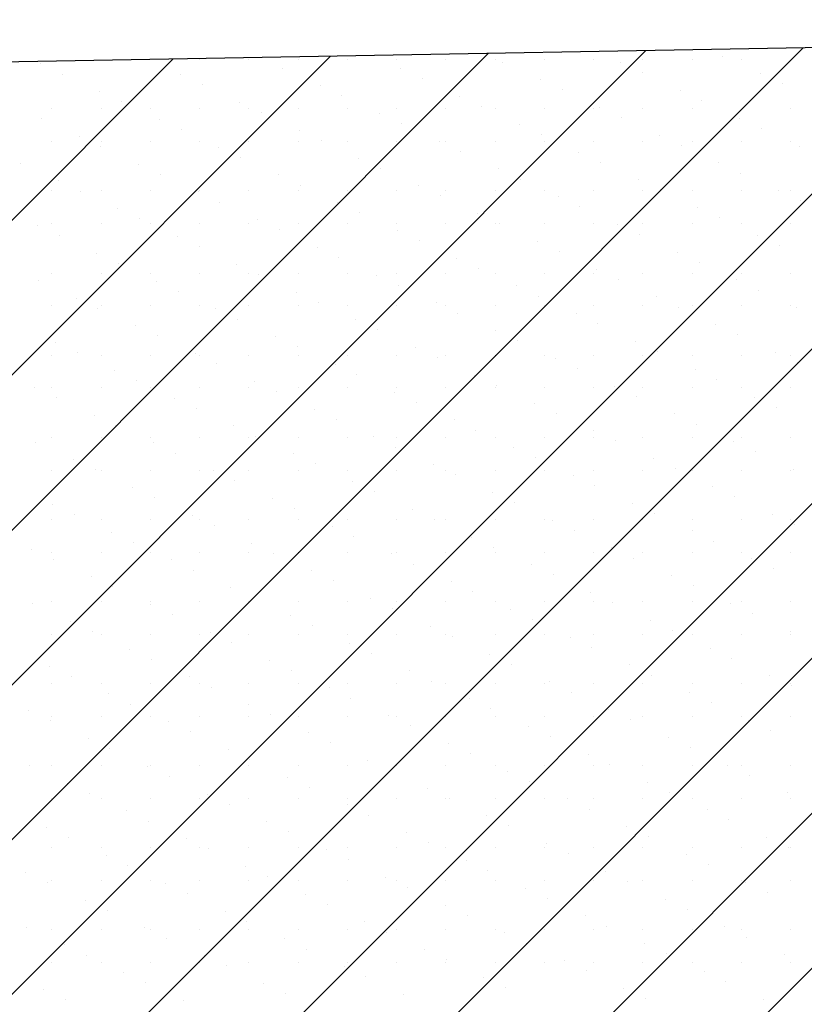
# Model space of a CAD drawing. Extents: x -141905 to 151750, y -25443 to 12177.
# Drawn here: x -139928 to -138746, y -5169 to -3685 of the extents above; entities that cross this region are included whole.
import ezdxf

# ---------------------------------------------------------------- set-up
doc = ezdxf.new("R2010")
doc.units = 0
doc.header["$LTSCALE"] = 100
doc.header["$MEASUREMENT"] = 0
doc.layers.get('0').update_dxf_attribs({"linetype": 'CONTINUOUS'})
doc.layers.add('A30-A_VEGGER_U-FLOY', color=7, linetype='CONTINUOUS')

# ---------------------------------------------------------------- blocks, each defined once
blk = doc.blocks.new('*X1780')
at = {"color": 145}
for p, q in [((93.891608, 50.72274), (97.778601, 54.609732)), ((93.195196, 50.726363), (97.06583, 54.596997)), ((93.195196, 50.959709), (96.82824, 54.592752)), ((93.424918, 50.72274), (97.30342, 54.601242)), ((93.658263, 50.72274), (97.541011, 54.605487)), ((93.195196, 51.193054), (96.590649, 54.588507)), ((93.195196, 51.426399), (96.353059, 54.584262)), ((93.195196, 51.659744), (96.115469, 54.580017)), ((93.195196, 51.89309), (95.877878, 54.575772)), ((93.195196, 52.126435), (95.640288, 54.571527)), ((93.195196, 52.35978), (95.402698, 54.567282)), ((95.368826, 54.566672), (95.368826, 54.566672)), ((95.443076, 54.566672), (95.443076, 54.566672)), ((95.517326, 54.566672), (95.517326, 54.566672)), ((95.534877, 54.569152), (95.534877, 54.569152)), ((95.591576, 54.566672), (95.591576, 54.566672)), ((95.665826, 54.566672), (95.665826, 54.566672)), ((95.740076, 54.566672), (95.740076, 54.566672)), ((95.814326, 54.566672), (95.814326, 54.566672)), ((95.888576, 54.566672), (95.888576, 54.566672)), ((95.899709, 54.56288), (95.899709, 54.56288)), ((95.962826, 54.566672), (95.962826, 54.566672)), ((96.037076, 54.566672), (96.037076, 54.566672)), ((96.111326, 54.566672), (96.111326, 54.566672)), ((96.185576, 54.566672), (96.185576, 54.566672)), ((96.231641, 54.571949), (96.231641, 54.571949)), ((96.259826, 54.566672), (96.259826, 54.566672)), ((96.334076, 54.566672), (96.334076, 54.566672)), ((95.202945, 54.560083), (95.202945, 54.560083)), ((95.567776, 54.553811), (95.567776, 54.553811)), ((95.745706, 54.552767), (95.745706, 54.552767)), ((96.077638, 54.561836), (96.077638, 54.561836)), ((95.235844, 54.544742), (95.235844, 54.544742)), ((95.413774, 54.543698), (95.413774, 54.543698)), ((95.778605, 54.537426), (95.778605, 54.537426)), ((95.956534, 54.536382), (95.956534, 54.536382)), ((96.110537, 54.546495), (96.110537, 54.546495)), ((96.288466, 54.545451), (96.288466, 54.545451)), ((95.29267, 54.518244), (95.29267, 54.518244)), ((95.446673, 54.528357), (95.446673, 54.528357)), ((95.624602, 54.527313), (95.624602, 54.527313)), ((95.989433, 54.521041), (95.989433, 54.521041)), ((96.167362, 54.519997), (96.167362, 54.519997)), ((96.321365, 54.53011), (96.321365, 54.53011)), ((95.657501, 54.511972), (95.657501, 54.511972)), ((95.83543, 54.510928), (95.83543, 54.510928)), ((96.200261, 54.504656), (96.200261, 54.504656)), ((95.220326, 54.492422), (95.220326, 54.492422)), ((95.294576, 54.492422), (95.294576, 54.492422)), ((95.325569, 54.502903), (95.325569, 54.502903)), ((95.368826, 54.492422), (95.368826, 54.492422)), ((95.443076, 54.492422), (95.443076, 54.492422)), ((95.503498, 54.501859), (95.503498, 54.501859)), ((95.517326, 54.492422), (95.517326, 54.492422)), ((95.591576, 54.492422), (95.591576, 54.492422)), ((95.665826, 54.492422), (95.665826, 54.492422)), ((95.740076, 54.492422), (95.740076, 54.492422)), ((95.814326, 54.492422), (95.814326, 54.492422)), ((95.868329, 54.495587), (95.868329, 54.495587)), ((95.888576, 54.492422), (95.888576, 54.492422)), ((95.962826, 54.492422), (95.962826, 54.492422)), ((96.037076, 54.492422), (96.037076, 54.492422)), ((96.046259, 54.494543), (96.046259, 54.494543)), ((96.111326, 54.492422), (96.111326, 54.492422)), ((96.185576, 54.492422), (96.185576, 54.492422)), ((96.259826, 54.492422), (96.259826, 54.492422)), ((96.334076, 54.492422), (96.334076, 54.492422)), ((95.204465, 54.477449), (95.204465, 54.477449)), ((95.382394, 54.476405), (95.382394, 54.476405)), ((95.536397, 54.486518), (95.536397, 54.486518)), ((95.714326, 54.485474), (95.714326, 54.485474)), ((96.079158, 54.479202), (96.079158, 54.479202)), ((96.257087, 54.478158), (96.257087, 54.478158)), ((95.415293, 54.461064), (95.415293, 54.461064)), ((95.593222, 54.46002), (95.593222, 54.46002)), ((95.747225, 54.470133), (95.747225, 54.470133)), ((95.925155, 54.469089), (95.925155, 54.469089)), ((96.289986, 54.462817), (96.289986, 54.462817)), ((95.26129, 54.45095), (95.26129, 54.45095)), ((95.626121, 54.444678), (95.626121, 54.444678)), ((95.958054, 54.453748), (95.958054, 54.453748)), ((96.135983, 54.452704), (96.135983, 54.452704)), ((95.220326, 54.442922), (95.220326, 54.442922)), ((95.294189, 54.435609), (95.294189, 54.435609)), ((95.294576, 54.442922), (95.294576, 54.442922)), ((95.368826, 54.442922), (95.368826, 54.442922)), ((95.443076, 54.442922), (95.443076, 54.442922)), ((95.472119, 54.434565), (95.472119, 54.434565)), ((95.517326, 54.442922), (95.517326, 54.442922)), ((95.591576, 54.442922), (95.591576, 54.442922)), ((95.665826, 54.442922), (95.665826, 54.442922)), ((95.740076, 54.442922), (95.740076, 54.442922)), ((95.804051, 54.443634), (95.804051, 54.443634)), ((95.814326, 54.442922), (95.814326, 54.442922)), ((95.888576, 54.442922), (95.888576, 54.442922)), ((95.962826, 54.442922), (95.962826, 54.442922)), ((96.037076, 54.442922), (96.037076, 54.442922)), ((96.111326, 54.442922), (96.111326, 54.442922)), ((96.168882, 54.437363), (96.168882, 54.437363)), ((96.185576, 54.442922), (96.185576, 54.442922)), ((96.259826, 54.442922), (96.259826, 54.442922)), ((96.334076, 54.442922), (96.334076, 54.442922)), ((96.346811, 54.436319), (96.346811, 54.436319)), ((95.505018, 54.419224), (95.505018, 54.419224)), ((95.682947, 54.41818), (95.682947, 54.41818)), ((95.83695, 54.428293), (95.83695, 54.428293)), ((96.014879, 54.427249), (96.014879, 54.427249)), ((95.173085, 54.410155), (95.173085, 54.410155)), ((95.351015, 54.409111), (95.351015, 54.409111)), ((95.715846, 54.402839), (95.715846, 54.402839)), ((95.893775, 54.401795), (95.893775, 54.401795)), ((96.047778, 54.411908), (96.047778, 54.411908)), ((96.225708, 54.410864), (96.225708, 54.410864)), ((95.383914, 54.39377), (95.383914, 54.39377)), ((95.561843, 54.392726), (95.561843, 54.392726)), ((95.926674, 54.386454), (95.926674, 54.386454)), ((96.104604, 54.38541), (96.104604, 54.38541)), ((96.258606, 54.395523), (96.258606, 54.395523)), ((95.229911, 54.383657), (95.229911, 54.383657)), ((95.594742, 54.377385), (95.594742, 54.377385)), ((95.772671, 54.376341), (95.772671, 54.376341)), ((96.137503, 54.370069), (96.137503, 54.370069)), ((95.220326, 54.368672), (95.220326, 54.368672)), ((95.26281, 54.368316), (95.26281, 54.368316)), ((95.294576, 54.368672), (95.294576, 54.368672)), ((95.368826, 54.368672), (95.368826, 54.368672)), ((95.440739, 54.367272), (95.440739, 54.367272)), ((95.443076, 54.368672), (95.443076, 54.368672)), ((95.517326, 54.368672), (95.517326, 54.368672)), ((95.591576, 54.368672), (95.591576, 54.368672)), ((95.665826, 54.368672), (95.665826, 54.368672)), ((95.740076, 54.368672), (95.740076, 54.368672)), ((95.80557, 54.361), (95.80557, 54.361)), ((95.814326, 54.368672), (95.814326, 54.368672)), ((95.888576, 54.368672), (95.888576, 54.368672)), ((95.962826, 54.368672), (95.962826, 54.368672)), ((95.9835, 54.359956), (95.9835, 54.359956)), ((96.037076, 54.368672), (96.037076, 54.368672)), ((96.111326, 54.368672), (96.111326, 54.368672)), ((96.185576, 54.368672), (96.185576, 54.368672)), ((96.259826, 54.368672), (96.259826, 54.368672)), ((96.315432, 54.369025), (96.315432, 54.369025)), ((96.334076, 54.368672), (96.334076, 54.368672)), ((95.319635, 54.341818), (95.319635, 54.341818)), ((95.473638, 54.351931), (95.473638, 54.351931)), ((95.651568, 54.350887), (95.651568, 54.350887)), ((96.016399, 54.344615), (96.016399, 54.344615)), ((96.194328, 54.343571), (96.194328, 54.343571)), ((96.348331, 54.353684), (96.348331, 54.353684)), ((95.352534, 54.326477), (95.352534, 54.326477)), ((95.530464, 54.325433), (95.530464, 54.325433)), ((95.684467, 54.335546), (95.684467, 54.335546)), ((95.862396, 54.334502), (95.862396, 54.334502)), ((96.227227, 54.32823), (96.227227, 54.32823)), ((95.198531, 54.316364), (95.198531, 54.316364)), ((95.220326, 54.319172), (95.220326, 54.319172)), ((95.294576, 54.319172), (95.294576, 54.319172)), ((95.368826, 54.319172), (95.368826, 54.319172)), ((95.443076, 54.319172), (95.443076, 54.319172)), ((95.517326, 54.319172), (95.517326, 54.319172)), ((95.591576, 54.319172), (95.591576, 54.319172)), ((95.665826, 54.319172), (95.665826, 54.319172)), ((95.740076, 54.319172), (95.740076, 54.319172)), ((95.814326, 54.319172), (95.814326, 54.319172)), ((95.888576, 54.319172), (95.888576, 54.319172)), ((95.895295, 54.319161), (95.895295, 54.319161)), ((95.962826, 54.319172), (95.962826, 54.319172)), ((96.037076, 54.319172), (96.037076, 54.319172)), ((96.073224, 54.318117), (96.073224, 54.318117)), ((96.111326, 54.319172), (96.111326, 54.319172)), ((96.185576, 54.319172), (96.185576, 54.319172)), ((96.259826, 54.319172), (96.259826, 54.319172)), ((96.334076, 54.319172), (96.334076, 54.319172)), ((95.23143, 54.301023), (95.23143, 54.301023)), ((95.40936, 54.299979), (95.40936, 54.299979)), ((95.563363, 54.310092), (95.563363, 54.310092)), ((95.741292, 54.309048), (95.741292, 54.309048)), ((96.106123, 54.302776), (96.106123, 54.302776)), ((96.284053, 54.301732), (96.284053, 54.301732)), ((95.442259, 54.284638), (95.442259, 54.284638)), ((95.620188, 54.283594), (95.620188, 54.283594)), ((95.774191, 54.293707), (95.774191, 54.293707)), ((95.95212, 54.292663), (95.95212, 54.292663)), ((96.316952, 54.286391), (96.316952, 54.286391)), ((95.288256, 54.274525), (95.288256, 54.274525)), ((95.653087, 54.268253), (95.653087, 54.268253)), ((95.831016, 54.267209), (95.831016, 54.267209)), ((95.985019, 54.277322), (95.985019, 54.277322)), ((96.162949, 54.276278), (96.162949, 54.276278)), ((95.321155, 54.259184), (95.321155, 54.259184)), ((95.499084, 54.258139), (95.499084, 54.258139)), ((95.863915, 54.251868), (95.863915, 54.251868)), ((96.195848, 54.260937), (96.195848, 54.260937)), ((95.220326, 54.244922), (95.220326, 54.244922)), ((95.294576, 54.244922), (95.294576, 54.244922)), ((95.368826, 54.244922), (95.368826, 54.244922)), ((95.443076, 54.244922), (95.443076, 54.244922)), ((95.517326, 54.244922), (95.517326, 54.244922)), ((95.531983, 54.242798), (95.531983, 54.242798)), ((95.591576, 54.244922), (95.591576, 54.244922)), ((95.665826, 54.244922), (95.665826, 54.244922)), ((95.709913, 54.241754), (95.709913, 54.241754)), ((95.740076, 54.244922), (95.740076, 54.244922)), ((95.814326, 54.244922), (95.814326, 54.244922)), ((95.888576, 54.244922), (95.888576, 54.244922)), ((95.962826, 54.244922), (95.962826, 54.244922)), ((96.037076, 54.244922), (96.037076, 54.244922)), ((96.041845, 54.250824), (96.041845, 54.250824)), ((96.111326, 54.244922), (96.111326, 54.244922)), ((96.185576, 54.244922), (96.185576, 54.244922)), ((96.259826, 54.244922), (96.259826, 54.244922)), ((96.334076, 54.244922), (96.334076, 54.244922)), ((95.200051, 54.233729), (95.200051, 54.233729)), ((95.37798, 54.232685), (95.37798, 54.232685)), ((95.742812, 54.226413), (95.742812, 54.226413)), ((95.920741, 54.225369), (95.920741, 54.225369)), ((96.074744, 54.235482), (96.074744, 54.235482)), ((96.252673, 54.234438), (96.252673, 54.234438)), ((95.256877, 54.207231), (95.256877, 54.207231)), ((95.410879, 54.217344), (95.410879, 54.217344)), ((95.588809, 54.2163), (95.588809, 54.2163)), ((95.95364, 54.210028), (95.95364, 54.210028)), ((96.131569, 54.208984), (96.131569, 54.208984)), ((96.285572, 54.219097), (96.285572, 54.219097)), ((95.220326, 54.195422), (95.220326, 54.195422)), ((95.289775, 54.19189), (95.289775, 54.19189)), ((95.294576, 54.195422), (95.294576, 54.195422)), ((95.368826, 54.195422), (95.368826, 54.195422)), ((95.443076, 54.195422), (95.443076, 54.195422)), ((95.517326, 54.195422), (95.517326, 54.195422)), ((95.591576, 54.195422), (95.591576, 54.195422)), ((95.621708, 54.200959), (95.621708, 54.200959)), ((95.665826, 54.195422), (95.665826, 54.195422)), ((95.740076, 54.195422), (95.740076, 54.195422)), ((95.799637, 54.199915), (95.799637, 54.199915)), ((95.814326, 54.195422), (95.814326, 54.195422)), ((95.888576, 54.195422), (95.888576, 54.195422)), ((95.962826, 54.195422), (95.962826, 54.195422)), ((96.037076, 54.195422), (96.037076, 54.195422)), ((96.111326, 54.195422), (96.111326, 54.195422)), ((96.164468, 54.193643), (96.164468, 54.193643)), ((96.185576, 54.195422), (96.185576, 54.195422)), ((96.259826, 54.195422), (96.259826, 54.195422)), ((96.334076, 54.195422), (96.334076, 54.195422)), ((96.342398, 54.192599), (96.342398, 54.192599)), ((95.467705, 54.190846), (95.467705, 54.190846)), ((95.832536, 54.184574), (95.832536, 54.184574)), ((96.010465, 54.18353), (96.010465, 54.18353)), ((95.346601, 54.165392), (95.346601, 54.165392)), ((95.500604, 54.175505), (95.500604, 54.175505)), ((95.678533, 54.174461), (95.678533, 54.174461)), ((96.043364, 54.168189), (96.043364, 54.168189)), ((96.221294, 54.167145), (96.221294, 54.167145)), ((95.3795, 54.150051), (95.3795, 54.150051)), ((95.557429, 54.149007), (95.557429, 54.149007)), ((95.711432, 54.15912), (95.711432, 54.15912)), ((95.889362, 54.158076), (95.889362, 54.158076)), ((96.254193, 54.151804), (96.254193, 54.151804)), ((95.225497, 54.139938), (95.225497, 54.139938)), ((95.590328, 54.133666), (95.590328, 54.133666)), ((95.768258, 54.132622), (95.768258, 54.132622)), ((95.922261, 54.142735), (95.922261, 54.142735)), ((96.10019, 54.141691), (96.10019, 54.141691)), ((95.220326, 54.121172), (95.220326, 54.121172)), ((95.258396, 54.124597), (95.258396, 54.124597)), ((95.294576, 54.121172), (95.294576, 54.121172)), ((95.368826, 54.121172), (95.368826, 54.121172)), ((95.436325, 54.123553), (95.436325, 54.123553)), ((95.443076, 54.121172), (95.443076, 54.121172)), ((95.517326, 54.121172), (95.517326, 54.121172)), ((95.591576, 54.121172), (95.591576, 54.121172)), ((95.665826, 54.121172), (95.665826, 54.121172)), ((95.740076, 54.121172), (95.740076, 54.121172)), ((95.814326, 54.121172), (95.814326, 54.121172)), ((95.888576, 54.121172), (95.888576, 54.121172)), ((95.962826, 54.121172), (95.962826, 54.121172)), ((96.037076, 54.121172), (96.037076, 54.121172)), ((96.111326, 54.121172), (96.111326, 54.121172)), ((96.133089, 54.12635), (96.133089, 54.12635)), ((96.185576, 54.121172), (96.185576, 54.121172)), ((96.259826, 54.121172), (96.259826, 54.121172)), ((96.311018, 54.125306), (96.311018, 54.125306)), ((96.334076, 54.121172), (96.334076, 54.121172)), ((95.469224, 54.108212), (95.469224, 54.108212)), ((95.647154, 54.107168), (95.647154, 54.107168)), ((95.801157, 54.117281), (95.801157, 54.117281)), ((95.979086, 54.116237), (95.979086, 54.116237)), ((96.343917, 54.109965), (96.343917, 54.109965)), ((95.315222, 54.098099), (95.315222, 54.098099)), ((95.680053, 54.091827), (95.680053, 54.091827)), ((95.857982, 54.090783), (95.857982, 54.090783)), ((96.011985, 54.100896), (96.011985, 54.100896)), ((96.189914, 54.099852), (96.189914, 54.099852)), ((95.348121, 54.082758), (95.348121, 54.082758)), ((95.52605, 54.081714), (95.52605, 54.081714)), ((95.890881, 54.075442), (95.890881, 54.075442)), ((96.06881, 54.074398), (96.06881, 54.074398)), ((96.222813, 54.084511), (96.222813, 54.084511)), ((95.194118, 54.072644), (95.194118, 54.072644)), ((95.220326, 54.071672), (95.220326, 54.071672)), ((95.294576, 54.071672), (95.294576, 54.071672)), ((95.368826, 54.071672), (95.368826, 54.071672)), ((95.443076, 54.071672), (95.443076, 54.071672)), ((95.517326, 54.071672), (95.517326, 54.071672)), ((95.558949, 54.066373), (95.558949, 54.066373)), ((95.591576, 54.071672), (95.591576, 54.071672)), ((95.665826, 54.071672), (95.665826, 54.071672)), ((95.736878, 54.065329), (95.736878, 54.065329)), ((95.740076, 54.071672), (95.740076, 54.071672)), ((95.814326, 54.071672), (95.814326, 54.071672)), ((95.888576, 54.071672), (95.888576, 54.071672)), ((95.962826, 54.071672), (95.962826, 54.071672)), ((96.037076, 54.071672), (96.037076, 54.071672)), ((96.101709, 54.059057), (96.101709, 54.059057)), ((96.111326, 54.071672), (96.111326, 54.071672)), ((96.185576, 54.071672), (96.185576, 54.071672)), ((96.259826, 54.071672), (96.259826, 54.071672)), ((96.334076, 54.071672), (96.334076, 54.071672)), ((95.227017, 54.057303), (95.227017, 54.057303)), ((95.404946, 54.056259), (95.404946, 54.056259)), ((95.769777, 54.049987), (95.769777, 54.049987)), ((95.947707, 54.048943), (95.947707, 54.048943)), ((96.279639, 54.058013), (96.279639, 54.058013)), ((95.283842, 54.030805), (95.283842, 54.030805)), ((95.437845, 54.040918), (95.437845, 54.040918)), ((95.615774, 54.039874), (95.615774, 54.039874)), ((95.980606, 54.033602), (95.980606, 54.033602)), ((96.158535, 54.032558), (96.158535, 54.032558)), ((96.312538, 54.042671), (96.312538, 54.042671)), ((95.316741, 54.015464), (95.316741, 54.015464)), ((95.494671, 54.01442), (95.494671, 54.01442)), ((95.648673, 54.024533), (95.648673, 54.024533)), ((95.826603, 54.023489), (95.826603, 54.023489)), ((96.191434, 54.017217), (96.191434, 54.017217)), ((95.527569, 53.999079), (95.527569, 53.999079)), ((95.859502, 54.008148), (95.859502, 54.008148)), ((96.037431, 54.007104), (96.037431, 54.007104)), ((95.195637, 53.99001), (95.195637, 53.99001)), ((95.220326, 53.997422), (95.220326, 53.997422)), ((95.294576, 53.997422), (95.294576, 53.997422)), ((95.368826, 53.997422), (95.368826, 53.997422)), ((95.373567, 53.988966), (95.373567, 53.988966)), ((95.443076, 53.997422), (95.443076, 53.997422)), ((95.517326, 53.997422), (95.517326, 53.997422)), ((95.591576, 53.997422), (95.591576, 53.997422)), ((95.665826, 53.997422), (95.665826, 53.997422)), ((95.705499, 53.998035), (95.705499, 53.998035)), ((95.740076, 53.997422), (95.740076, 53.997422)), ((95.814326, 53.997422), (95.814326, 53.997422)), ((95.888576, 53.997422), (95.888576, 53.997422)), ((95.962826, 53.997422), (95.962826, 53.997422)), ((96.037076, 53.997422), (96.037076, 53.997422)), ((96.07033, 53.991763), (96.07033, 53.991763)), ((96.111326, 53.997422), (96.111326, 53.997422)), ((96.185576, 53.997422), (96.185576, 53.997422)), ((96.248259, 53.990719), (96.248259, 53.990719)), ((96.259826, 53.997422), (96.259826, 53.997422)), ((96.334076, 53.997422), (96.334076, 53.997422)), ((95.406466, 53.973625), (95.406466, 53.973625)), ((95.584395, 53.972581), (95.584395, 53.972581)), ((95.738398, 53.982694), (95.738398, 53.982694)), ((95.916327, 53.98165), (95.916327, 53.98165)), ((96.281158, 53.975378), (96.281158, 53.975378)), ((95.252463, 53.963512), (95.252463, 53.963512)), ((95.617294, 53.95724), (95.617294, 53.95724)), ((95.795223, 53.956196), (95.795223, 53.956196)), ((95.949226, 53.966309), (95.949226, 53.966309)), ((96.127156, 53.965265), (96.127156, 53.965265)), ((95.220326, 53.947922), (95.220326, 53.947922)), ((95.285362, 53.948171), (95.285362, 53.948171)), ((95.294576, 53.947922), (95.294576, 53.947922)), ((95.368826, 53.947922), (95.368826, 53.947922)), ((95.443076, 53.947922), (95.443076, 53.947922)), ((95.463291, 53.947127), (95.463291, 53.947127)), ((95.517326, 53.947922), (95.517326, 53.947922)), ((95.591576, 53.947922), (95.591576, 53.947922)), ((95.665826, 53.947922), (95.665826, 53.947922)), ((95.740076, 53.947922), (95.740076, 53.947922)), ((95.814326, 53.947922), (95.814326, 53.947922)), ((95.828122, 53.940855), (95.828122, 53.940855)), ((95.888576, 53.947922), (95.888576, 53.947922)), ((95.962826, 53.947922), (95.962826, 53.947922)), ((96.006052, 53.939811), (96.006052, 53.939811)), ((96.037076, 53.947922), (96.037076, 53.947922)), ((96.111326, 53.947922), (96.111326, 53.947922)), ((96.160055, 53.949924), (96.160055, 53.949924)), ((96.185576, 53.947922), (96.185576, 53.947922)), ((96.259826, 53.947922), (96.259826, 53.947922)), ((96.334076, 53.947922), (96.334076, 53.947922)), ((96.337984, 53.94888), (96.337984, 53.94888)), ((95.49619, 53.931786), (95.49619, 53.931786)), ((95.674119, 53.930742), (95.674119, 53.930742)), ((95.342187, 53.921673), (95.342187, 53.921673)), ((95.707018, 53.915401), (95.707018, 53.915401)), ((95.884948, 53.914357), (95.884948, 53.914357)), ((96.038951, 53.92447), (96.038951, 53.92447)), ((96.21688, 53.923426), (96.21688, 53.923426)), ((95.221083, 53.896219), (95.221083, 53.896219)), ((95.375086, 53.906332), (95.375086, 53.906332)), ((95.553016, 53.905288), (95.553016, 53.905288)), ((95.917847, 53.899016), (95.917847, 53.899016)), ((96.095776, 53.897972), (96.095776, 53.897972)), ((96.249779, 53.908085), (96.249779, 53.908085)), ((95.253982, 53.880878), (95.253982, 53.880878)), ((95.585915, 53.889947), (95.585915, 53.889947)), ((95.763844, 53.888903), (95.763844, 53.888903)), ((96.128675, 53.882631), (96.128675, 53.882631)), ((96.306604, 53.881587), (96.306604, 53.881587)), ((95.220326, 53.873672), (95.220326, 53.873672)), ((95.294576, 53.873672), (95.294576, 53.873672)), ((95.368826, 53.873672), (95.368826, 53.873672)), ((95.431912, 53.879834), (95.431912, 53.879834)), ((95.443076, 53.873672), (95.443076, 53.873672)), ((95.517326, 53.873672), (95.517326, 53.873672)), ((95.591576, 53.873672), (95.591576, 53.873672)), ((95.665826, 53.873672), (95.665826, 53.873672)), ((95.740076, 53.873672), (95.740076, 53.873672)), ((95.796743, 53.873562), (95.796743, 53.873562)), ((95.814326, 53.873672), (95.814326, 53.873672)), ((95.888576, 53.873672), (95.888576, 53.873672)), ((95.962826, 53.873672), (95.962826, 53.873672)), ((95.974672, 53.872518), (95.974672, 53.872518)), ((96.037076, 53.873672), (96.037076, 53.873672)), ((96.111326, 53.873672), (96.111326, 53.873672)), ((96.185576, 53.873672), (96.185576, 53.873672)), ((96.259826, 53.873672), (96.259826, 53.873672)), ((96.334076, 53.873672), (96.334076, 53.873672)), ((96.339503, 53.866246), (96.339503, 53.866246)), ((95.310808, 53.854379), (95.310808, 53.854379)), ((95.464811, 53.864492), (95.464811, 53.864492)), ((95.64274, 53.863448), (95.64274, 53.863448)), ((96.007571, 53.857176), (96.007571, 53.857176)), ((96.185501, 53.856132), (96.185501, 53.856132)), ((95.343707, 53.839038), (95.343707, 53.839038)), ((95.521636, 53.837994), (95.521636, 53.837994)), ((95.675639, 53.848107), (95.675639, 53.848107)), ((95.853568, 53.847063), (95.853568, 53.847063)), ((96.2184, 53.840791), (96.2184, 53.840791)), ((95.189704, 53.828925), (95.189704, 53.828925)), ((95.220326, 53.824172), (95.220326, 53.824172)), ((95.294576, 53.824172), (95.294576, 53.824172)), ((95.368826, 53.824172), (95.368826, 53.824172)), ((95.443076, 53.824172), (95.443076, 53.824172)), ((95.517326, 53.824172), (95.517326, 53.824172)), ((95.554535, 53.822653), (95.554535, 53.822653)), ((95.591576, 53.824172), (95.591576, 53.824172)), ((95.665826, 53.824172), (95.665826, 53.824172)), ((95.732465, 53.821609), (95.732465, 53.821609)), ((95.740076, 53.824172), (95.740076, 53.824172)), ((95.814326, 53.824172), (95.814326, 53.824172)), ((95.886467, 53.831722), (95.886467, 53.831722)), ((95.888576, 53.824172), (95.888576, 53.824172)), ((95.962826, 53.824172), (95.962826, 53.824172)), ((96.037076, 53.824172), (96.037076, 53.824172)), ((96.064397, 53.830678), (96.064397, 53.830678)), ((96.111326, 53.824172), (96.111326, 53.824172)), ((96.185576, 53.824172), (96.185576, 53.824172)), ((96.259826, 53.824172), (96.259826, 53.824172)), ((96.334076, 53.824172), (96.334076, 53.824172)), ((95.222603, 53.813584), (95.222603, 53.813584)), ((95.400532, 53.81254), (95.400532, 53.81254)), ((95.765363, 53.806268), (95.765363, 53.806268)), ((96.097296, 53.815337), (96.097296, 53.815337)), ((96.275225, 53.814293), (96.275225, 53.814293)), ((95.433431, 53.797199), (95.433431, 53.797199)), ((95.611361, 53.796155), (95.611361, 53.796155)), ((95.943293, 53.805224), (95.943293, 53.805224)), ((96.308124, 53.798952), (96.308124, 53.798952)), ((95.279428, 53.787086), (95.279428, 53.787086)), ((95.64426, 53.780814), (95.64426, 53.780814)), ((95.822189, 53.77977), (95.822189, 53.77977)), ((95.976192, 53.789883), (95.976192, 53.789883)), ((96.154121, 53.788839), (96.154121, 53.788839)), ((95.312327, 53.771745), (95.312327, 53.771745)), ((95.490257, 53.770701), (95.490257, 53.770701)), ((95.855088, 53.764429), (95.855088, 53.764429)), ((96.033017, 53.763385), (96.033017, 53.763385)), ((96.18702, 53.773498), (96.18702, 53.773498)), ((95.220326, 53.749922), (95.220326, 53.749922)), ((95.294576, 53.749922), (95.294576, 53.749922)), ((95.368826, 53.749922), (95.368826, 53.749922)), ((95.443076, 53.749922), (95.443076, 53.749922)), ((95.517326, 53.749922), (95.517326, 53.749922)), ((95.523156, 53.75536), (95.523156, 53.75536)), ((95.591576, 53.749922), (95.591576, 53.749922)), ((95.665826, 53.749922), (95.665826, 53.749922)), ((95.701085, 53.754316), (95.701085, 53.754316)), ((95.740076, 53.749922), (95.740076, 53.749922)), ((95.814326, 53.749922), (95.814326, 53.749922)), ((95.888576, 53.749922), (95.888576, 53.749922)), ((95.962826, 53.749922), (95.962826, 53.749922)), ((96.037076, 53.749922), (96.037076, 53.749922)), ((96.065916, 53.748044), (96.065916, 53.748044)), ((96.111326, 53.749922), (96.111326, 53.749922)), ((96.185576, 53.749922), (96.185576, 53.749922)), ((96.243846, 53.747), (96.243846, 53.747)), ((96.259826, 53.749922), (96.259826, 53.749922)), ((96.334076, 53.749922), (96.334076, 53.749922)), ((95.191224, 53.746291), (95.191224, 53.746291)), ((95.369153, 53.745247), (95.369153, 53.745247)), ((95.733984, 53.738975), (95.733984, 53.738975)), ((95.911913, 53.737931), (95.911913, 53.737931)), ((95.248049, 53.719793), (95.248049, 53.719793)), ((95.402052, 53.729906), (95.402052, 53.729906)), ((95.579981, 53.728862), (95.579981, 53.728862)), ((95.944812, 53.72259), (95.944812, 53.72259)), ((96.122742, 53.721546), (96.122742, 53.721546)), ((96.276745, 53.731659), (96.276745, 53.731659)), ((95.280948, 53.704452), (95.280948, 53.704452)), ((95.458877, 53.703408), (95.458877, 53.703408)), ((95.61288, 53.713521), (95.61288, 53.713521)), ((95.79081, 53.712477), (95.79081, 53.712477)), ((96.155641, 53.706205), (96.155641, 53.706205)), ((96.33357, 53.705161), (96.33357, 53.705161)), ((95.220326, 53.700422), (95.220326, 53.700422)), ((95.294576, 53.700422), (95.294576, 53.700422)), ((95.368826, 53.700422), (95.368826, 53.700422)), ((95.443076, 53.700422), (95.443076, 53.700422)), ((95.491776, 53.688067), (95.491776, 53.688067)), ((95.517326, 53.700422), (95.517326, 53.700422)), ((95.591576, 53.700422), (95.591576, 53.700422)), ((95.665826, 53.700422), (95.665826, 53.700422)), ((95.740076, 53.700422), (95.740076, 53.700422)), ((95.814326, 53.700422), (95.814326, 53.700422)), ((95.823709, 53.697136), (95.823709, 53.697136)), ((95.888576, 53.700422), (95.888576, 53.700422)), ((95.962826, 53.700422), (95.962826, 53.700422)), ((96.001638, 53.696092), (96.001638, 53.696092)), ((96.037076, 53.700422), (96.037076, 53.700422)), ((96.111326, 53.700422), (96.111326, 53.700422)), ((96.185576, 53.700422), (96.185576, 53.700422)), ((96.259826, 53.700422), (96.259826, 53.700422)), ((96.334076, 53.700422), (96.334076, 53.700422)), ((95.337773, 53.677953), (95.337773, 53.677953)), ((95.669706, 53.687023), (95.669706, 53.687023)), ((96.034537, 53.680751), (96.034537, 53.680751)), ((96.212466, 53.679707), (96.212466, 53.679707)), ((95.370672, 53.662612), (95.370672, 53.662612)), ((95.548602, 53.661568), (95.548602, 53.661568)), ((95.702605, 53.671682), (95.702605, 53.671682)), ((95.880534, 53.670637), (95.880534, 53.670637)), ((96.245365, 53.664366), (96.245365, 53.664366)), ((95.21667, 53.652499), (95.21667, 53.652499)), ((95.581501, 53.646227), (95.581501, 53.646227)), ((95.75943, 53.645183), (95.75943, 53.645183)), ((95.913433, 53.655296), (95.913433, 53.655296)), ((96.091362, 53.654252), (96.091362, 53.654252)), ((95.249569, 53.637158), (95.249569, 53.637158)), ((95.427498, 53.636114), (95.427498, 53.636114)), ((95.792329, 53.629842), (95.792329, 53.629842)), ((95.970259, 53.628798), (95.970259, 53.628798)), ((96.124261, 53.638911), (96.124261, 53.638911)), ((96.302191, 53.637867), (96.302191, 53.637867)), ((95.220326, 53.626172), (95.220326, 53.626172)), ((95.294576, 53.626172), (95.294576, 53.626172)), ((95.368826, 53.626172), (95.368826, 53.626172)), ((95.443076, 53.626172), (95.443076, 53.626172)), ((95.460397, 53.620773), (95.460397, 53.620773)), ((95.517326, 53.626172), (95.517326, 53.626172)), ((95.591576, 53.626172), (95.591576, 53.626172)), ((95.638326, 53.619729), (95.638326, 53.619729)), ((95.665826, 53.626172), (95.665826, 53.626172)), ((95.740076, 53.626172), (95.740076, 53.626172)), ((95.814326, 53.626172), (95.814326, 53.626172)), ((95.888576, 53.626172), (95.888576, 53.626172)), ((95.962826, 53.626172), (95.962826, 53.626172)), ((96.003157, 53.613457), (96.003157, 53.613457)), ((96.037076, 53.626172), (96.037076, 53.626172)), ((96.111326, 53.626172), (96.111326, 53.626172)), ((96.185576, 53.626172), (96.185576, 53.626172)), ((96.259826, 53.626172), (96.259826, 53.626172)), ((96.334076, 53.626172), (96.334076, 53.626172)), ((96.33509, 53.622526), (96.33509, 53.622526)), ((95.306394, 53.61066), (95.306394, 53.61066)), ((95.671225, 53.604388), (95.671225, 53.604388)), ((95.849155, 53.603344), (95.849155, 53.603344)), ((96.181087, 53.612413), (96.181087, 53.612413)), ((95.18529, 53.585206), (95.18529, 53.585206)), ((95.339293, 53.595319), (95.339293, 53.595319)), ((95.517222, 53.594275), (95.517222, 53.594275)), ((95.882054, 53.588003), (95.882054, 53.588003)), ((96.059983, 53.586959), (96.059983, 53.586959)), ((96.213986, 53.597072), (96.213986, 53.597072)), ((95.218189, 53.569865), (95.218189, 53.569865)), ((95.220326, 53.576672), (95.220326, 53.576672)), ((95.294576, 53.576672), (95.294576, 53.576672)), ((95.368826, 53.576672), (95.368826, 53.576672)), ((95.396119, 53.568821), (95.396119, 53.568821)), ((95.443076, 53.576672), (95.443076, 53.576672)), ((95.517326, 53.576672), (95.517326, 53.576672)), ((95.550121, 53.578934), (95.550121, 53.578934)), ((95.591576, 53.576672), (95.591576, 53.576672)), ((95.665826, 53.576672), (95.665826, 53.576672)), ((95.728051, 53.57789), (95.728051, 53.57789)), ((95.740076, 53.576672), (95.740076, 53.576672)), ((95.814326, 53.576672), (95.814326, 53.576672)), ((95.888576, 53.576672), (95.888576, 53.576672)), ((95.962826, 53.576672), (95.962826, 53.576672)), ((96.037076, 53.576672), (96.037076, 53.576672)), ((96.092882, 53.571618), (96.092882, 53.571618)), ((96.111326, 53.576672), (96.111326, 53.576672)), ((96.185576, 53.576672), (96.185576, 53.576672)), ((96.259826, 53.576672), (96.259826, 53.576672)), ((96.270811, 53.570574), (96.270811, 53.570574)), ((96.334076, 53.576672), (96.334076, 53.576672)), ((95.76095, 53.562549), (95.76095, 53.562549)), ((95.938879, 53.561505), (95.938879, 53.561505)), ((96.30371, 53.555233), (96.30371, 53.555233)), ((95.275015, 53.543367), (95.275015, 53.543367)), ((95.429018, 53.55348), (95.429018, 53.55348)), ((95.606947, 53.552436), (95.606947, 53.552436)), ((95.971778, 53.546164), (95.971778, 53.546164)), ((96.149707, 53.54512), (96.149707, 53.54512)), ((95.307914, 53.528026), (95.307914, 53.528026)), ((95.485843, 53.526982), (95.485843, 53.526982)), ((95.639846, 53.537095), (95.639846, 53.537095)), ((95.817775, 53.536051), (95.817775, 53.536051)), ((96.182606, 53.529779), (96.182606, 53.529779)), ((95.518742, 53.511641), (95.518742, 53.511641)), ((95.696671, 53.510597), (95.696671, 53.510597)), ((95.850674, 53.52071), (95.850674, 53.52071)), ((96.028604, 53.519666), (96.028604, 53.519666)), ((95.18681, 53.502572), (95.18681, 53.502572)), ((95.220326, 53.502422), (95.220326, 53.502422)), ((95.294576, 53.502422), (95.294576, 53.502422)), ((95.364739, 53.501528), (95.364739, 53.501528)), ((95.368826, 53.502422), (95.368826, 53.502422)), ((95.443076, 53.502422), (95.443076, 53.502422)), ((95.517326, 53.502422), (95.517326, 53.502422)), ((95.591576, 53.502422), (95.591576, 53.502422)), ((95.665826, 53.502422), (95.665826, 53.502422)), ((95.72957, 53.495256), (95.72957, 53.495256)), ((95.740076, 53.502422), (95.740076, 53.502422)), ((95.814326, 53.502422), (95.814326, 53.502422)), ((95.888576, 53.502422), (95.888576, 53.502422)), ((95.962826, 53.502422), (95.962826, 53.502422)), ((96.037076, 53.502422), (96.037076, 53.502422)), ((96.061503, 53.504325), (96.061503, 53.504325)), ((96.111326, 53.502422), (96.111326, 53.502422)), ((96.185576, 53.502422), (96.185576, 53.502422)), ((96.239432, 53.503281), (96.239432, 53.503281)), ((96.259826, 53.502422), (96.259826, 53.502422)), ((96.334076, 53.502422), (96.334076, 53.502422)), ((95.397638, 53.486187), (95.397638, 53.486187)), ((95.575567, 53.485142), (95.575567, 53.485142)), ((95.9075, 53.494212), (95.9075, 53.494212)), ((96.272331, 53.48794), (96.272331, 53.48794)), ((95.243635, 53.476073), (95.243635, 53.476073)), ((95.608466, 53.469801), (95.608466, 53.469801)), ((95.786396, 53.468757), (95.786396, 53.468757)), ((95.940399, 53.478871), (95.940399, 53.478871)), ((96.118328, 53.477827), (96.118328, 53.477827)), ((95.220326, 53.452922), (95.220326, 53.452922)), ((95.276534, 53.460732), (95.276534, 53.460732)), ((95.294576, 53.452922), (95.294576, 53.452922)), ((95.368826, 53.452922), (95.368826, 53.452922)), ((95.443076, 53.452922), (95.443076, 53.452922)), ((95.454464, 53.459688), (95.454464, 53.459688)), ((95.517326, 53.452922), (95.517326, 53.452922)), ((95.591576, 53.452922), (95.591576, 53.452922)), ((95.665826, 53.452922), (95.665826, 53.452922)), ((95.740076, 53.452922), (95.740076, 53.452922)), ((95.814326, 53.452922), (95.814326, 53.452922)), ((95.819295, 53.453416), (95.819295, 53.453416)), ((95.888576, 53.452922), (95.888576, 53.452922)), ((95.962826, 53.452922), (95.962826, 53.452922)), ((95.997224, 53.452372), (95.997224, 53.452372)), ((96.037076, 53.452922), (96.037076, 53.452922)), ((96.111326, 53.452922), (96.111326, 53.452922)), ((96.151227, 53.462485), (96.151227, 53.462485)), ((96.185576, 53.452922), (96.185576, 53.452922)), ((96.259826, 53.452922), (96.259826, 53.452922)), ((96.329156, 53.461441), (96.329156, 53.461441)), ((96.334076, 53.452922), (96.334076, 53.452922)), ((95.487363, 53.444347), (95.487363, 53.444347)), ((95.665292, 53.443303), (95.665292, 53.443303)), ((96.030123, 53.437031), (96.030123, 53.437031)), ((96.208053, 53.435987), (96.208053, 53.435987)), ((95.33336, 53.434234), (95.33336, 53.434234)), ((95.698191, 53.427962), (95.698191, 53.427962)), ((95.87612, 53.426918), (95.87612, 53.426918)), ((96.240951, 53.420646), (96.240951, 53.420646)), ((95.212256, 53.40878), (95.212256, 53.40878)), ((95.366259, 53.418893), (95.366259, 53.418893)), ((95.544188, 53.417849), (95.544188, 53.417849)), ((95.909019, 53.411577), (95.909019, 53.411577)), ((96.086949, 53.410533), (96.086949, 53.410533)), ((95.245155, 53.393439), (95.245155, 53.393439)), ((95.423084, 53.392395), (95.423084, 53.392395)), ((95.577087, 53.402508), (95.577087, 53.402508)), ((95.755016, 53.401464), (95.755016, 53.401464)), ((96.119848, 53.395192), (96.119848, 53.395192)), ((96.297777, 53.394148), (96.297777, 53.394148)), ((95.220326, 53.378672), (95.220326, 53.378672)), ((95.294576, 53.378672), (95.294576, 53.378672)), ((95.368826, 53.378672), (95.368826, 53.378672)), ((95.443076, 53.378672), (95.443076, 53.378672)), ((95.455983, 53.377054), (95.455983, 53.377054)), ((95.517326, 53.378672), (95.517326, 53.378672)), ((95.591576, 53.378672), (95.591576, 53.378672)), ((95.633913, 53.37601), (95.633913, 53.37601)), ((95.665826, 53.378672), (95.665826, 53.378672)), ((95.740076, 53.378672), (95.740076, 53.378672)), ((95.787915, 53.386123), (95.787915, 53.386123)), ((95.814326, 53.378672), (95.814326, 53.378672)), ((95.888576, 53.378672), (95.888576, 53.378672)), ((95.962826, 53.378672), (95.962826, 53.378672)), ((95.965845, 53.385079), (95.965845, 53.385079)), ((96.037076, 53.378672), (96.037076, 53.378672)), ((96.111326, 53.378672), (96.111326, 53.378672)), ((96.185576, 53.378672), (96.185576, 53.378672)), ((96.259826, 53.378672), (96.259826, 53.378672)), ((96.330676, 53.378807), (96.330676, 53.378807)), ((96.334076, 53.378672), (96.334076, 53.378672)), ((95.30198, 53.366941), (95.30198, 53.366941)), ((95.998744, 53.369738), (95.998744, 53.369738)), ((96.176673, 53.368694), (96.176673, 53.368694)), ((95.334879, 53.3516), (95.334879, 53.3516)), ((95.512809, 53.350556), (95.512809, 53.350556)), ((95.666812, 53.360669), (95.666812, 53.360669)), ((95.844741, 53.359625), (95.844741, 53.359625)), ((96.209572, 53.353353), (96.209572, 53.353353)), ((95.180876, 53.341487), (95.180876, 53.341487)), ((95.545708, 53.335215), (95.545708, 53.335215)), ((95.723637, 53.334171), (95.723637, 53.334171)), ((95.87764, 53.344284), (95.87764, 53.344284)), ((96.055569, 53.34324), (96.055569, 53.34324)), ((95.213775, 53.326146), (95.213775, 53.326146)), ((95.220326, 53.329172), (95.220326, 53.329172)), ((95.294576, 53.329172), (95.294576, 53.329172)), ((95.368826, 53.329172), (95.368826, 53.329172)), ((95.391705, 53.325102), (95.391705, 53.325102)), ((95.443076, 53.329172), (95.443076, 53.329172)), ((95.517326, 53.329172), (95.517326, 53.329172)), ((95.591576, 53.329172), (95.591576, 53.329172)), ((95.665826, 53.329172), (95.665826, 53.329172)), ((95.740076, 53.329172), (95.740076, 53.329172)), ((95.756536, 53.31883), (95.756536, 53.31883)), ((95.814326, 53.329172), (95.814326, 53.329172)), ((95.888576, 53.329172), (95.888576, 53.329172)), ((95.934465, 53.317786), (95.934465, 53.317786)), ((95.962826, 53.329172), (95.962826, 53.329172)), ((96.037076, 53.329172), (96.037076, 53.329172)), ((96.088468, 53.327899), (96.088468, 53.327899)), ((96.111326, 53.329172), (96.111326, 53.329172)), ((96.185576, 53.329172), (96.185576, 53.329172)), ((96.259826, 53.329172), (96.259826, 53.329172)), ((96.266398, 53.326855), (96.266398, 53.326855)), ((96.334076, 53.329172), (96.334076, 53.329172)), ((95.424604, 53.309761), (95.424604, 53.309761)), ((95.602533, 53.308717), (95.602533, 53.308717)), ((95.967364, 53.302445), (95.967364, 53.302445)), ((96.145294, 53.301401), (96.145294, 53.301401)), ((96.299297, 53.311514), (96.299297, 53.311514)), ((95.270601, 53.299647), (95.270601, 53.299647)), ((95.635432, 53.293376), (95.635432, 53.293376)), ((95.813361, 53.292332), (95.813361, 53.292332)), ((95.3035, 53.284306), (95.3035, 53.284306)), ((95.481429, 53.283262), (95.481429, 53.283262)), ((95.84626, 53.27699), (95.84626, 53.27699)), ((96.02419, 53.275946), (96.02419, 53.275946)), ((96.178193, 53.28606), (96.178193, 53.28606)), ((95.182396, 53.258852), (95.182396, 53.258852)), ((95.360325, 53.257808), (95.360325, 53.257808)), ((95.514328, 53.267921), (95.514328, 53.267921)), ((95.692258, 53.266877), (95.692258, 53.266877)), ((96.057089, 53.260605), (96.057089, 53.260605)), ((96.235018, 53.259561), (96.235018, 53.259561)), ((95.220326, 53.254922), (95.220326, 53.254922)), ((95.294576, 53.254922), (95.294576, 53.254922)), ((95.368826, 53.254922), (95.368826, 53.254922)), ((95.393224, 53.242467), (95.393224, 53.242467)), ((95.443076, 53.254922), (95.443076, 53.254922)), ((95.517326, 53.254922), (95.517326, 53.254922)), ((95.591576, 53.254922), (95.591576, 53.254922)), ((95.665826, 53.254922), (95.665826, 53.254922)), ((95.725157, 53.251536), (95.725157, 53.251536)), ((95.740076, 53.254922), (95.740076, 53.254922)), ((95.814326, 53.254922), (95.814326, 53.254922)), ((95.888576, 53.254922), (95.888576, 53.254922)), ((95.903086, 53.250492), (95.903086, 53.250492)), ((95.962826, 53.254922), (95.962826, 53.254922)), ((96.037076, 53.254922), (96.037076, 53.254922)), ((96.111326, 53.254922), (96.111326, 53.254922)), ((96.185576, 53.254922), (96.185576, 53.254922)), ((96.259826, 53.254922), (96.259826, 53.254922)), ((96.267917, 53.24422), (96.267917, 53.24422)), ((96.334076, 53.254922), (96.334076, 53.254922)), ((95.239222, 53.232354), (95.239222, 53.232354)), ((95.571154, 53.241423), (95.571154, 53.241423)), ((95.935985, 53.235151), (95.935985, 53.235151)), ((96.113914, 53.234107), (96.113914, 53.234107)), ((95.27212, 53.217013), (95.27212, 53.217013)), ((95.45005, 53.215969), (95.45005, 53.215969)), ((95.604053, 53.226082), (95.604053, 53.226082)), ((95.781982, 53.225038), (95.781982, 53.225038)), ((96.146813, 53.218766), (96.146813, 53.218766)), ((96.324743, 53.217722), (96.324743, 53.217722)), ((95.220326, 53.205422), (95.220326, 53.205422)), ((95.294576, 53.205422), (95.294576, 53.205422)), ((95.368826, 53.205422), (95.368826, 53.205422)), ((95.443076, 53.205422), (95.443076, 53.205422)), ((95.482949, 53.200628), (95.482949, 53.200628)), ((95.517326, 53.205422), (95.517326, 53.205422)), ((95.591576, 53.205422), (95.591576, 53.205422)), ((95.660878, 53.199584), (95.660878, 53.199584)), ((95.665826, 53.205422), (95.665826, 53.205422)), ((95.740076, 53.205422), (95.740076, 53.205422)), ((95.814326, 53.205422), (95.814326, 53.205422)), ((95.814881, 53.209697), (95.814881, 53.209697)), ((95.888576, 53.205422), (95.888576, 53.205422)), ((95.962826, 53.205422), (95.962826, 53.205422)), ((95.99281, 53.208653), (95.99281, 53.208653)), ((96.037076, 53.205422), (96.037076, 53.205422)), ((96.111326, 53.205422), (96.111326, 53.205422)), ((96.185576, 53.205422), (96.185576, 53.205422)), ((96.259826, 53.205422), (96.259826, 53.205422)), ((96.334076, 53.205422), (96.334076, 53.205422)), ((95.328946, 53.190515), (95.328946, 53.190515)), ((95.693777, 53.184243), (95.693777, 53.184243)), ((95.871707, 53.183199), (95.871707, 53.183199)), ((96.025709, 53.193312), (96.025709, 53.193312)), ((96.203639, 53.192268), (96.203639, 53.192268)), ((95.361845, 53.175174), (95.361845, 53.175174)), ((95.539774, 53.17413), (95.539774, 53.17413)), ((95.904606, 53.167858), (95.904606, 53.167858)), ((96.236538, 53.176927), (96.236538, 53.176927)), ((95.207842, 53.165061), (95.207842, 53.165061)), ((95.572673, 53.158789), (95.572673, 53.158789)), ((95.750603, 53.157745), (95.750603, 53.157745)), ((96.082535, 53.166814), (96.082535, 53.166814)), ((95.240741, 53.14972), (95.240741, 53.14972)), ((95.41867, 53.148676), (95.41867, 53.148676)), ((96.115434, 53.151473), (96.115434, 53.151473)), ((96.293363, 53.150429), (96.293363, 53.150429))]:
    blk.add_line(p, q, dxfattribs=at)
blk = doc.blocks.new('FILL_895', base_point=(98.725447, 54.62665))
at = {"color": 30}
blk.add_lwpolyline([(98.725447, 54.62665), (93.195196, 54.527839), (93.195196, 50.72274), (107.307898, 50.72274), (107.307898, 52.470434), (99.127898, 52.470434), (99.127898, 52.245605), (98.924344, 52.245605), (98.924344, 54.145631), (98.725447, 54.344528)], close=True, dxfattribs=at)
at = {"color": 0}
blk.add_blockref('*X1780', (0, 0), dxfattribs=at)

msp = doc.modelspace()

# ---------------------------------------------------------------- block references
at = {"layer": 'A30-A_VEGGER_U-FLOY', "xscale": 1000, "yscale": 1000, "zscale": 1000}
msp.add_blockref('FILL_895', (-136374.7, -3685), dxfattribs=at)

doc.saveas('drawing.dxf')
